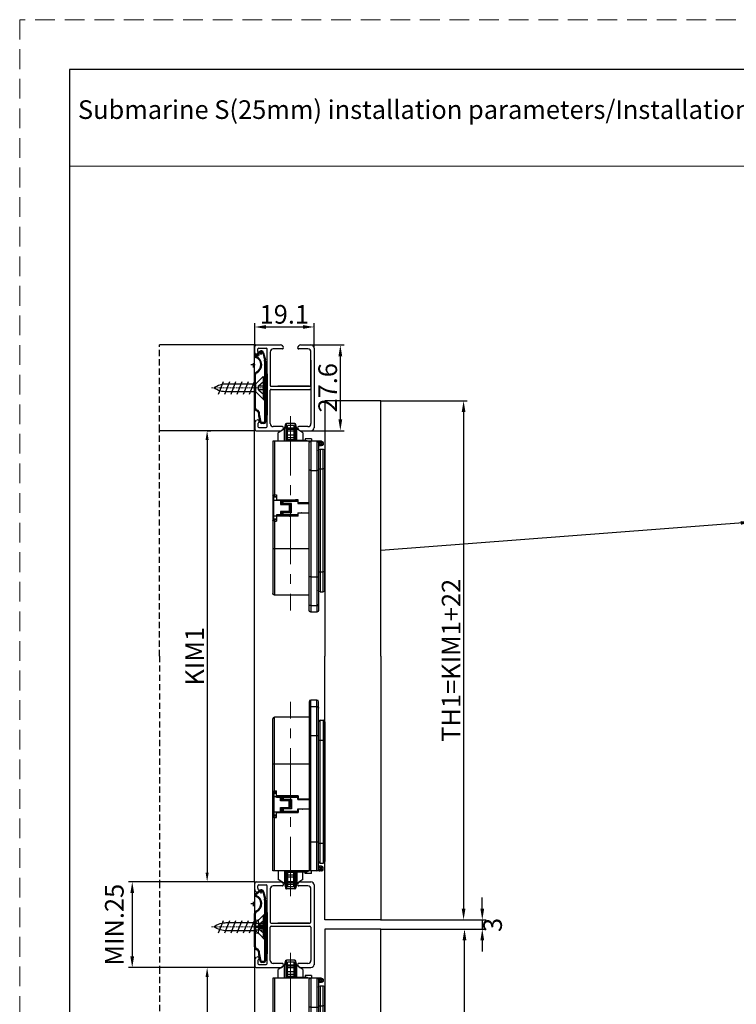
# Model space of a CAD drawing. Units: inches. Extents: x 524 to 944, y -18 to 624.
# Drawn here: x 524 to 639, y 121 to 279 of the extents above; entities that cross this region are included whole.
import ezdxf

# ---------------------------------------------------------------- set-up
doc = ezdxf.new("R2010")
doc.units = ezdxf.units.IN
doc.header["$MEASUREMENT"] = 0
for name, pattern in [('CENTER', [0.6, 0.375, -0.075, 0.075, -0.075]), ('CENTER2', [28.575, 19.05, -3.175, 3.175, -3.175]), ('HIDDEN2', [4.7625, 3.175, -1.5875]), ('STRICHPUNKT', [1, 0.5, -0.25, 0, -0.25]), ('VERDECKT', [0.375, 0.25, -0.125])]:
    doc.linetypes.add(name, pattern=pattern)
for name, color, linetype in [('BEMASSUNG___TEXT', 4, 'Continuous'), ('EKU-BESCHLAG', 7, 'Continuous'), ('HOLZ___GLAS', 3, 'Continuous')]:
    doc.layers.add(name, color=color, linetype=linetype)
for name, color, linetype, lineweight in [('文  字', 7, 'Continuous', 18), ('标注线', 3, 'Continuous', 13), ('点划线(中心线)', 2, 'CENTER2', 13), ('虚线', 7, 'HIDDEN2', 20)]:
    doc.layers.add(name, color=color, linetype=linetype, lineweight=lineweight)
doc.styles.add('Annotative', font='arial.ttf')
doc.styles.add('MARKETING', font='simplex.shx')
doc.dimstyles.new('EINBAUPL腘E 1：2', dxfattribs={"dimtxt": 3, "dimasz": 1.8, "dimexe": 0.6, "dimexo": 0, "dimgap": 0.5, "dimtad": 1, "dimdec": 1, "dimlfac": 2, "dimdsep": 46, "dimtxsty": 'Annotative', "dimcen": 1.5, "dimclrd": 256, "dimclre": 256, "dimclrt": 256, "dimadec": 0, "dimazin": 0, "dimtfac": 0.5, "dimtdec": 1, "dimtmove": 2, "dimatfit": 3, "dimfxl": 1, "dimtolj": 1, "dimarcsym": 0})
doc.dimstyles.new('EINBAUPL腘E 1：4', dxfattribs={"dimtxt": 1.7, "dimasz": 1.5, "dimexe": 0.6, "dimexo": 0, "dimgap": 0.5, "dimtad": 1, "dimdec": 1, "dimlfac": 4, "dimdsep": 46, "dimtxsty": 'MARKETING', "dimcen": 1.5, "dimclrd": 256, "dimclre": 256, "dimclrt": 256, "dimadec": 0, "dimazin": 0, "dimtfac": 0.5, "dimtdec": 1, "dimtmove": 2, "dimatfit": 3, "dimfxl": 1, "dimtolj": 1, "dimarcsym": 0})

# ---------------------------------------------------------------- blocks, each defined once
blk = doc.blocks.new('zhaungshishangxialun')
at = {"color": 7, "linetype": 'Continuous'}
for p, q in [((-542.13, 1136.24, 0), (-542.13, 1082.24, 0)), ((-541.63, 1081.74, 0), (-541.63, 1136.74, 0)), ((-539.63, 1136.74, 0), (-541.63, 1136.74, 0)), ((-539.63, 1081.74, 0), (-539.63, 1136.74, 0)), ((-539.13, 1082.24, 0), (-539.13, 1136.24, 0)), ((-541.63, 1134.66, 0), (-539.63, 1134.66, 0)), ((-553.83, 1081.74, 0), (-553.83, 1130.74, 0)), ((-553.33, 1107.49, 0), (-553.33, 1131.24, 0)), ((-542.13, 1131.24, 0), (-553.33, 1131.24, 0)), ((-542.13, 1131.24, 0), (-553.33, 1131.24, 0)), ((-538.63, 1084.24, 0), (-538.63, 1130.24, 0)), ((-538.63, 1130.24, 0), (-537.63, 1130.24, 0)), ((-537.63, 1130.24, 0), (-537.63, 1084.24, 0)), ((-537.13, 1129.74, 0), (-537.13, 1084.74, 0)), ((-541.63, 1125.35, 0), (-539.63, 1125.35, 0)), ((-538.63, 1123.8, 0), (-537.63, 1123.8, 0)), ((-553.83, 1116.24, 0), (-542.13, 1116.24, 0)), ((-553.33, 1107.49, 0), (-553.83, 1107.29, 0)), ((-553.53, 1106.99, 0), (-553.33, 1107.49, 0)), ((-552.63, 1106.99, 0), (-553.53, 1106.99, 0)), ((-553.53, 1106.57, 0), (-553.53, 1099.9, 0)), ((-553.5, 1106.6, 0), (-553.5, 1106.74, 0)), ((-553.5, 1106.74, 0), (-553.49, 1106.74, 0)), ((-553.49, 1106.74, 0), (-552.63, 1106.74, 0)), ((-553.47, 1106.73, 0), (-553.47, 1106.62, 0)), ((-553.42, 1106.66, 0), (-553.42, 1106.72, 0)), ((-553.33, 1107.49, 0), (-552.63, 1107.49, 0)), ((-552.63, 1105.44, 0), (-552.63, 1107.49, 0)), ((-553.83, 1105.49, 0), (-553.53, 1105.49, 0)), ((-553.68, 1105.49, 0), (-553.68, 1100.99, 0)), ((-553.53, 1105.74, 0), (-545.83, 1105.74, 0)), ((-545.73, 1105.89, 0), (-552.63, 1105.89, 0)), ((-551.03, 1105.44, 0), (-552.63, 1105.44, 0)), ((-552.03, 1105.89, 0), (-552.03, 1105.74, 0)), ((-551.49, 1105.89, 0), (-551.73, 1105.74, 0)), ((-551.33, 1104.34, 0), (-551.33, 1105.74, 0)), ((-551.03, 1104.64, 0), (-551.33, 1104.34, 0)), ((-548.23, 1104.34, 0), (-551.33, 1104.34, 0)), ((-551.03, 1105.44, 0), (-551.03, 1104.64, 0)), ((-548.53, 1104.64, 0), (-551.03, 1104.64, 0)), ((-550.83, 1104.64, 0), (-550.83, 1105.44, 0)), ((-545.83, 1105.44, 0), (-550.83, 1105.44, 0)), ((-550.53, 1105.74, 0), (-550.53, 1104.64, 0)), ((-547.83, 1104.74, 0), (-550.53, 1104.74, 0)), ((-550.13, 1105.89, 0), (-550.13, 1105.74, 0)), ((-549.77, 1105.8, 0), (-549.78, 1105.74, 0)), ((-549.72, 1105.89, 0), (-549.77, 1105.8, 0)), ((-548.53, 1101.84, 0), (-548.53, 1104.64, 0)), ((-548.23, 1104.34, 0), (-548.23, 1102.14, 0)), ((-547.83, 1104.74, 0), (-547.83, 1101.74, 0)), ((-546.78, 1105.74, 0), (-546.78, 1105.89, 0)), ((-546.59, 1105.89, 0), (-546.59, 1105.74, 0)), ((-546.13, 1105.89, 0), (-546.13, 1105.74, 0)), ((-545.83, 1104.74, 0), (-545.83, 1105.74, 0)), ((-545.73, 1105.02, 0), (-545.83, 1105.04, 0)), ((-545.83, 1104.74, 0), (-542.13, 1104.74, 0)), ((-545.73, 1105.89, 0), (-545.73, 1104.89, 0)), ((-542.13, 1104.89, 0), (-545.73, 1104.89, 0)), ((-544.13, 1104.74, 0), (-544.13, 1104.89, 0)), ((-543.63, 1104.74, 0), (-543.63, 1104.89, 0)), ((-543.43, 1104.74, 0), (-543.43, 1104.89, 0)), ((-553.83, 1100.99, 0), (-553.53, 1100.99, 0)), ((-553.53, 1100.74, 0), (-545.83, 1100.74, 0)), ((-553.5, 1099.74, 0), (-553.5, 1099.87, 0)), ((-553.47, 1099.85, 0), (-553.47, 1099.75, 0)), ((-552.63, 1098.99, 0), (-552.63, 1100.74, 0)), ((-552.63, 1100.59, 0), (-545.73, 1100.59, 0)), ((-552.03, 1100.74, 0), (-552.03, 1100.59, 0)), ((-551.33, 1100.74, 0), (-551.33, 1102.14, 0)), ((-551.33, 1102.14, 0), (-548.23, 1102.14, 0)), ((-551.03, 1101.84, 0), (-551.33, 1102.14, 0)), ((-551.03, 1101.84, 0), (-551.03, 1100.74, 0)), ((-548.53, 1101.84, 0), (-551.03, 1101.84, 0)), ((-551.03, 1101.04, 0), (-545.83, 1101.04, 0)), ((-550.83, 1101.04, 0), (-550.83, 1101.84, 0)), ((-550.53, 1101.84, 0), (-550.53, 1100.74, 0)), ((-547.83, 1101.74, 0), (-550.53, 1101.74, 0)), ((-550.13, 1100.74, 0), (-550.13, 1100.59, 0)), ((-549.67, 1100.59, 0), (-549.67, 1100.74, 0)), ((-549.48, 1100.74, 0), (-549.48, 1100.59, 0)), ((-548.27, 1100.59, 0), (-548.12, 1100.6, 0)), ((-548.12, 1100.6, 0), (-547.87, 1100.61, 0)), ((-547.87, 1100.61, 0), (-547.6, 1100.63, 0)), ((-547.6, 1100.63, 0), (-547.14, 1100.65, 0)), ((-546.78, 1100.59, 0), (-546.78, 1100.67, 0)), ((-546.59, 1100.68, 0), (-546.59, 1100.59, 0)), ((-546.15, 1100.61, 0), (-546.51, 1100.59, 0)), ((-545.91, 1100.63, 0), (-546.15, 1100.61, 0)), ((-546.13, 1100.71, 0), (-546.13, 1100.61, 0)), ((-546.03, 1100.71, 0), (-545.73, 1100.73, 0)), ((-545.73, 1100.64, 0), (-545.91, 1100.63, 0)), ((-545.83, 1101.74, 0), (-542.13, 1101.74, 0)), ((-545.83, 1100.74, 0), (-545.83, 1101.74, 0)), ((-545.83, 1101.42, 0), (-545.73, 1101.42, 0)), ((-545.73, 1101.33, 0), (-545.83, 1101.32, 0)), ((-542.13, 1101.59, 0), (-545.73, 1101.59, 0)), ((-545.73, 1101.59, 0), (-545.73, 1100.59, 0)), ((-544.13, 1101.59, 0), (-544.13, 1101.74, 0)), ((-543.63, 1101.59, 0), (-543.63, 1101.74, 0)), ((-543.43, 1101.59, 0), (-543.43, 1101.74, 0)), ((-553.53, 1099.49, 0), (-552.63, 1099.49, 0)), ((-553.49, 1099.74, 0), (-553.5, 1099.74, 0)), ((-552.63, 1099.74, 0), (-553.49, 1099.74, 0)), ((-553.42, 1099.76, 0), (-553.42, 1099.82, 0)), ((-553.33, 1081.74, 0), (-553.33, 1098.99, 0)), ((-553.33, 1098.99, 0), (-552.63, 1098.99, 0)), ((-541.63, 1091.11, 0), (-539.63, 1091.11, 0)), ((-538.63, 1090.67, 0), (-537.63, 1090.67, 0)), ((-538.63, 1084.24, 0), (-537.63, 1084.24, 0)), ((-538.13, 1081.74, 0), (-553.83, 1081.74, 0)), ((-552.13, 1081.74, 0), (-552.13, 1078.99, 0)), ((-550.13, 1081.74, 0), (-550.13, 1077.74, 0)), ((-549.67, 1076.13, 0), (-549.67, 1081.74, 0)), ((-549.48, 1081.74, 0), (-549.48, 1075.99, 0)), ((-549.13, 1081.62, 0), (-547.13, 1081.62, 0)), ((-549.13, 1081.44, 0), (-549.13, 1076.65, 0)), ((-547.13, 1081.28, 0), (-549.13, 1081.28, 0)), ((-547.13, 1076.65, 0), (-547.13, 1081.62, 0)), ((-547.13, 1081.44, 0), (-543.43, 1081.44, 0)), ((-546.78, 1075.99, 0), (-546.78, 1081.44, 0)), ((-546.59, 1081.44, 0), (-546.59, 1076.13, 0)), ((-546.13, 1081.44, 0), (-546.13, 1077.74, 0)), ((-544.13, 1078.99, 0), (-544.13, 1081.44, 0)), ((-543.43, 1080.91, 0), (-543.43, 1081.44, 0)), ((-541.43, 1080.91, 0), (-543.43, 1080.91, 0)), ((-541.43, 1080.91, 0), (-541.43, 1081.74, 0)), ((-538.13, 1083.24, 0), (-539.13, 1083.24, 0)), ((-537.63, 1082.74, 0), (-539.13, 1082.74, 0)), ((-537.63, 1082.24, 0), (-539.13, 1082.24, 0)), ((-538.63, 1082.74, 0), (-538.63, 1082.24, 0)), ((-538.13, 1082.24, 0), (-538.13, 1082.74, 0)), ((-537.63, 1082.24, 0), (-537.63, 1082.74, 0)), ((-550.13, 1077.74, 0), (-552.13, 1078.99, 0)), ((-550.13, 1077.74, 0), (-549.67, 1076.13, 0)), ((-549.13, 1080.53, 0), (-547.13, 1080.53, 0)), ((-547.13, 1079.78, 0), (-549.13, 1079.78, 0)), ((-549.13, 1078.34, 0), (-547.13, 1078.34, 0)), ((-547.13, 1077.93, 0), (-549.13, 1077.93, 0)), ((-546.13, 1077.74, 0), (-546.59, 1076.13, 0)), ((-544.13, 1078.99, 0), (-546.13, 1077.74, 0)), ((-546.78, 1075.99, 0), (-549.48, 1075.99, 0)), ((-549.13, 1077.45, 0), (-547.13, 1077.45, 0)), ((-547.13, 1076.65, 0), (-549.13, 1076.65, 0))]:
    blk.add_line(p, q, dxfattribs=at)
at = {"color": 7, "linetype": 'Continuous', "elevation": 0}
for points in [[(-548.84, 1105.74), (-548.7, 1105.78), (-548.45, 1105.84), (-548.25, 1105.89)], [(-544.66, 1104.74), (-544.75, 1104.77), (-544.99, 1104.84), (-545.17, 1104.89)], [(-547.14, 1100.65), (-546.8, 1100.67), (-546.03, 1100.71)], [(-544.26, 1101.59), (-544.22, 1101.62), (-544.16, 1101.69), (-544.14, 1101.74)]]:
    blk.add_lwpolyline(points, dxfattribs=at)
at = {"color": 7, "linetype": 'Continuous'}
for centre, radius, start, end in [((-541.63, 1136.24, 0), 0.5, 90, 180), ((-539.63, 1136.24, 0), 0.5, 0, 90), ((-553.33, 1130.74, 0), 0.5, 90, 180), ((-538.63, 1129.74, 0), 0.5, 90, 180), ((-537.63, 1129.74, 0), 0.5, 0, 90), ((-553.53, 1107.29, 0), 0.3, 179.9962, 270), ((-551.33, 1105.44, 0), 0.3, 0, 90), ((-550.53, 1105.44, 0), 0.3, 90, 180), ((-550.53, 1105.04, 0), 0.3, 180, 270), ((-548.53, 1104.34, 0), 0.3, 0, 90), ((-550.53, 1101.44, 0), 0.3, 90, 180), ((-550.53, 1101.04, 0), 0.3, 180, 270), ((-548.53, 1102.14, 0), 0.3, 270, 360), ((-553.53, 1099.19, 0), 0.3, 90, 180), ((-554.19, 1097.04, 0), 2.13, 66.1683, 66.871), ((-538.63, 1084.74, 0), 0.5, 180, 270), ((-537.63, 1084.74, 0), 0.5, 270, 0), ((-547.13, 1081.44, 0), 2, 171.2578, 180), ((-543.43, 1083.44, 0), 2, 270, 301.2185), ((-541.63, 1082.24, 0), 0.5, 180, 270), ((-539.63, 1082.24, 0), 0.5, 270, 0), ((-538.13, 1082.74, 0), 0.5, 0, 90), ((-538.13, 1082.24, 0), 0.5, 270, 0), ((-549.48, 1076.19, 0), 0.2, 195.9454, 270), ((-546.78, 1076.19, 0), 0.2, 270, 344.0546)]:
    blk.add_arc(centre, radius, start, end, dxfattribs=at)
for centre, start_param, end_param in [((-553.15, 1105.74, 0), 0.396331, 0.582364), ((-553.57, 1105.74, 0), -0.215631, -0.13646), ((-553.15, 1100.74, 0), -3.723957, -3.537924), ((-553.57, 1100.74, 0), -3.005133, -2.925962)]:
    blk.add_ellipse(centre, major_axis=(0, 1), ratio=0.700208, start_param=start_param, end_param=end_param, dxfattribs=at)
for points, knots in [([(-541.63, 1134.66, 0), (-541.7, 1134.66, 0), (-541.83, 1134.64, 0), (-542, 1134.53, 0), (-542.11, 1134.36, 0), (-542.13, 1134.23, 0), (-542.13, 1134.16, 0)], [0, 0, 0, 0, 0.250908, 0.501285, 0.75091, 1, 1, 1, 1]), ([(-539.63, 1134.66, 0), (-539.57, 1134.66, 0), (-539.44, 1134.64, 0), (-539.27, 1134.53, 0), (-539.16, 1134.36, 0), (-539.13, 1134.23, 0), (-539.13, 1134.16, 0)], [0, 0, 0, 0, 0.250908, 0.501285, 0.75091, 1, 1, 1, 1]), ([(-541.63, 1125.35, 0), (-541.7, 1125.35, 0), (-541.82, 1125.36, 0), (-541.97, 1125.37, 0), (-542.07, 1125.4, 0), (-542.12, 1125.42, 0), (-542.13, 1125.43, 0), (-542.13, 1125.44, 0)], [0, 0, 0, 0, 0.369223, 0.684094, 0.899875, 0.96287, 1, 1, 1, 1]), ([(-539.63, 1125.35, 0), (-539.57, 1125.35, 0), (-539.45, 1125.36, 0), (-539.3, 1125.37, 0), (-539.19, 1125.4, 0), (-539.15, 1125.42, 0), (-539.13, 1125.43, 0), (-539.13, 1125.44, 0)], [0, 0, 0, 0, 0.369223, 0.684094, 0.899875, 0.96287, 1, 1, 1, 1]), ([(-539.13, 1123.89, 0), (-539.13, 1123.88, 0), (-539.13, 1123.87, 0), (-539.11, 1123.86, 0), (-539.09, 1123.85, 0), (-539.04, 1123.84, 0), (-538.95, 1123.82, 0), (-538.82, 1123.81, 0), (-538.7, 1123.8, 0), (-538.63, 1123.8, 0)], [0, 0, 0, 0, 0.036972, 0.064762, 0.100071, 0.193566, 0.316048, 0.630782, 1, 1, 1, 1]), ([(-537.13, 1123.89, 0), (-537.13, 1123.88, 0), (-537.14, 1123.87, 0), (-537.16, 1123.86, 0), (-537.18, 1123.85, 0), (-537.22, 1123.84, 0), (-537.31, 1123.82, 0), (-537.45, 1123.81, 0), (-537.57, 1123.8, 0), (-537.63, 1123.8, 0)], [0, 0, 0, 0, 0.036972, 0.064762, 0.100071, 0.193566, 0.316048, 0.630782, 1, 1, 1, 1]), ([(-553.53, 1106.99, 0), (-553.55, 1106.99, 0), (-553.56, 1106.96, 0), (-553.57, 1106.93, 0), (-553.59, 1106.87, 0), (-553.62, 1106.75, 0), (-553.64, 1106.58, 0), (-553.66, 1106.36, 0), (-553.68, 1105.99, 0), (-553.68, 1105.7, 0), (-553.68, 1105.49, 0)], [0, 0, 0, 0, 0.023675, 0.045328, 0.074433, 0.155938, 0.269236, 0.414196, 0.588772, 1, 1, 1, 1]), ([(-553.47, 1106.73, 0), (-553.48, 1106.73, 0), (-553.48, 1106.73, 0), (-553.49, 1106.73, 0), (-553.5, 1106.74, 0), (-553.5, 1106.74, 0), (-553.5, 1106.74, 0), (-553.5, 1106.74, 0)], [0, 0, 0, 0, 0.41587, 0.725135, 0.919339, 0.97276, 1, 1, 1, 1]), ([(-553.39, 1106.69, 0), (-553.39, 1106.69, 0), (-553.39, 1106.7, 0), (-553.4, 1106.71, 0), (-553.41, 1106.71, 0), (-553.41, 1106.71, 0), (-553.42, 1106.72, 0)], [0, 0, 0, 0, 0.185757, 0.39811, 0.665665, 1, 1, 1, 1]), ([(-553.42, 1106.66, 0), (-553.41, 1106.67, 0), (-553.4, 1106.67, 0), (-553.39, 1106.69, 0), (-553.39, 1106.69, 0)], [0, 0, 0, 0, 0.603353, 1, 1, 1, 1]), ([(-553.68, 1100.99, 0), (-553.68, 1100.78, 0), (-553.68, 1100.48, 0), (-553.66, 1100.11, 0), (-553.64, 1099.89, 0), (-553.62, 1099.72, 0), (-553.59, 1099.61, 0), (-553.57, 1099.55, 0), (-553.56, 1099.51, 0), (-553.55, 1099.49, 0), (-553.53, 1099.49, 0)], [0, 0, 0, 0, 0.41122, 0.585801, 0.730762, 0.84406, 0.925566, 0.954672, 0.976325, 1, 1, 1, 1]), ([(-553.83, 1099.19, 0), (-553.83, 1099.19, 0), (-553.83, 1099.19, 0), (-553.82, 1099.19, 0), (-553.81, 1099.18, 0), (-553.79, 1099.17, 0), (-553.77, 1099.16, 0), (-553.74, 1099.15, 0), (-553.68, 1099.13, 0), (-553.61, 1099.1, 0), (-553.53, 1099.07, 0), (-553.45, 1099.04, 0), (-553.39, 1099.01, 0), (-553.36, 1099, 0)], [0, 0, 0, 0, 0.004974, 0.020312, 0.045631, 0.080472, 0.124283, 0.176496, 0.303498, 0.45544, 0.626069, 0.809483, 1, 1, 1, 1]), ([(-553.33, 1098.99, 0), (-553.35, 1099.02, 0), (-553.37, 1099.08, 0), (-553.41, 1099.17, 0), (-553.44, 1099.26, 0), (-553.47, 1099.33, 0), (-553.49, 1099.39, 0), (-553.51, 1099.42, 0), (-553.52, 1099.45, 0), (-553.52, 1099.46, 0), (-553.53, 1099.48, 0), (-553.53, 1099.48, 0), (-553.53, 1099.49, 0), (-553.53, 1099.49, 0)], [0, 0, 0, 0, 0.18831, 0.370921, 0.541449, 0.693836, 0.821622, 0.874327, 0.918578, 0.95376, 0.979297, 0.994783, 1, 1, 1, 1]), ([(-553.5, 1099.74, 0), (-553.5, 1099.74, 0), (-553.5, 1099.74, 0), (-553.5, 1099.74, 0), (-553.49, 1099.74, 0), (-553.48, 1099.75, 0), (-553.48, 1099.75, 0), (-553.47, 1099.75, 0)], [0, 0, 0, 0, 0.027145, 0.080359, 0.274294, 0.583828, 1, 1, 1, 1]), ([(-553.39, 1099.78, 0), (-553.39, 1099.79, 0), (-553.4, 1099.8, 0), (-553.41, 1099.81, 0), (-553.42, 1099.82, 0)], [0, 0, 0, 0, 0.396674, 1, 1, 1, 1]), ([(-553.42, 1099.76, 0), (-553.41, 1099.76, 0), (-553.41, 1099.77, 0), (-553.4, 1099.77, 0), (-553.39, 1099.78, 0), (-553.39, 1099.78, 0), (-553.39, 1099.78, 0)], [0, 0, 0, 0, 0.334256, 0.601768, 0.814221, 1, 1, 1, 1]), ([(-541.63, 1091.11, 0), (-541.7, 1091.11, 0), (-541.82, 1091.1, 0), (-541.97, 1091.09, 0), (-542.07, 1091.07, 0), (-542.12, 1091.04, 0), (-542.13, 1091.03, 0), (-542.13, 1091.02, 0)], [0, 0, 0, 0, 0.369223, 0.684094, 0.899875, 0.96287, 1, 1, 1, 1]), ([(-539.63, 1091.11, 0), (-539.57, 1091.11, 0), (-539.45, 1091.1, 0), (-539.3, 1091.09, 0), (-539.19, 1091.07, 0), (-539.15, 1091.04, 0), (-539.13, 1091.03, 0), (-539.13, 1091.02, 0)], [0, 0, 0, 0, 0.369223, 0.684094, 0.899875, 0.96287, 1, 1, 1, 1]), ([(-539.13, 1090.59, 0), (-539.13, 1090.6, 0), (-539.13, 1090.61, 0), (-539.11, 1090.62, 0), (-539.09, 1090.63, 0), (-539.04, 1090.64, 0), (-538.95, 1090.66, 0), (-538.82, 1090.67, 0), (-538.7, 1090.67, 0), (-538.63, 1090.67, 0)], [0, 0, 0, 0, 0.036972, 0.064762, 0.100071, 0.193566, 0.316048, 0.630782, 1, 1, 1, 1]), ([(-537.13, 1090.59, 0), (-537.13, 1090.6, 0), (-537.14, 1090.61, 0), (-537.16, 1090.62, 0), (-537.18, 1090.63, 0), (-537.22, 1090.64, 0), (-537.31, 1090.66, 0), (-537.45, 1090.67, 0), (-537.57, 1090.67, 0), (-537.63, 1090.67, 0)], [0, 0, 0, 0, 0.036972, 0.064762, 0.100071, 0.193566, 0.316048, 0.630782, 1, 1, 1, 1]), ([(-538.63, 1082.74, 0), (-538.63, 1082.8, 0), (-538.64, 1082.92, 0), (-538.69, 1083.06, 0), (-538.74, 1083.15, 0), (-538.79, 1083.21, 0), (-538.85, 1083.24, 0), (-538.88, 1083.24, 0)], [0, 0, 0, 0, 0.319224, 0.603151, 0.723959, 0.829065, 1, 1, 1, 1]), ([(-538.88, 1081.74, 0), (-538.85, 1081.74, 0), (-538.79, 1081.76, 0), (-538.74, 1081.82, 0), (-538.69, 1081.91, 0), (-538.64, 1082.05, 0), (-538.63, 1082.17, 0), (-538.63, 1082.24, 0)], [0, 0, 0, 0, 0.170935, 0.276041, 0.396849, 0.680776, 1, 1, 1, 1]), ([(-538.29, 1083.2, 0), (-538.29, 1083.21, 0), (-538.32, 1083.23, 0), (-538.36, 1083.24, 0), (-538.38, 1083.24, 0)], [0, 0, 0, 0, 0.273217, 1, 1, 1, 1]), ([(-538.38, 1081.74, 0), (-538.38, 1081.74, 0), (-538.34, 1081.74, 0), (-538.31, 1081.76, 0), (-538.29, 1081.78, 0)], [0, 0, 0, 0, 0.235375, 1, 1, 1, 1]), ([(-538.13, 1082.74, 0), (-538.13, 1082.83, 0), (-538.15, 1082.97, 0), (-538.22, 1083.12, 0), (-538.26, 1083.18, 0), (-538.29, 1083.2, 0)], [0, 0, 0, 0, 0.563626, 0.802901, 1, 1, 1, 1]), ([(-538.29, 1081.78, 0), (-538.26, 1081.8, 0), (-538.22, 1081.86, 0), (-538.15, 1082.01, 0), (-538.13, 1082.14, 0), (-538.13, 1082.24, 0)], [0, 0, 0, 0, 0.197099, 0.436374, 1, 1, 1, 1])]:
    blk.add_open_spline(points, degree=3, knots=knots, dxfattribs=at)
at = {"layer": '点划线(中心线)', "lineweight": 9}
blk.add_line((-548.13, 1073.68, 0), (-548.13, 1136.22, 0), dxfattribs=at)
blk = doc.blocks.new('XJA139')
at = {"color": 1, "linetype": 'Continuous', "lineweight": 30}
for p, q in [((-417.07, 1528.38), (-417.07, 1530.38)), ((-416.93, 1528.03), (-416.43, 1527.53)), ((-416.57, 1530.88), (-408.81, 1530.88)), ((-416.07, 1528.79), (-416.07, 1529.58)), ((-415.93, 1528.44), (-415.72, 1528.23)), ((-415.77, 1529.88), (-413.37, 1529.88)), ((-413.07, 1504.58), (-413.07, 1529.58)), ((-412.07, 1528.58), (-412.07, 1517.88)), ((-408.13, 1529.58), (-411.07, 1529.58)), ((-399.97, 1529.58), (-402.91, 1529.58)), ((-402.24, 1530.88), (-398.97, 1530.88)), ((-398.97, 1517.88), (-398.97, 1528.58)), ((-397.97, 1529.88), (-397.97, 1504.19)), ((-412.07, 1505.58), (-412.07, 1516.28)), ((-411.77, 1517.58), (-399.27, 1517.58)), ((-411.77, 1516.58), (-399.27, 1516.58)), ((-399.47, 1517.58), (-409.57, 1517.58)), ((-398.97, 1516.28), (-398.97, 1505.58)), ((-417.07, 1505.78), (-417.07, 1503.78)), ((-416.93, 1506.14), (-416.43, 1506.64)), ((-415.93, 1505.72), (-415.72, 1505.93)), ((-416.57, 1503.28), (-408.81, 1503.28)), ((-416.07, 1505.37), (-416.07, 1504.58)), ((-415.77, 1504.28), (-413.37, 1504.28)), ((-408.13, 1504.58), (-411.07, 1504.58)), ((-399.97, 1504.58), (-402.91, 1504.58)), ((-402.24, 1503.28), (-398.97, 1503.28))]:
    blk.add_line(p, q, dxfattribs=at)
for centre, radius, start, end in [((-416.57, 1530.38), 0.5, 90, 180), ((-416.57, 1528.38), 0.5, 180, 225), ((-416.07, 1527.88), 0.5, 225, 45), ((-415.77, 1529.58), 0.3, 90, 180), ((-415.57, 1528.79), 0.5, 180, 225), ((-413.37, 1529.58), 0.3, 0, 90), ((-411.07, 1528.58), 1, 90, 180), ((-408.81, 1529.88), 1, 49.9868, 90), ((-410.19, 1528.24), 3.14, 44.0398, 49.9868), ((-408.13, 1529.88), 0.3, 270, 320.2082), ((-408.32, 1530.04), 0.55, 320.2082, 44.0398), ((-402.72, 1530.04), 0.55, 135.9602, 219.7918), ((-402.91, 1529.88), 0.3, 219.7918, 270), ((-400.86, 1528.24), 3.14, 130.0132, 135.9602), ((-402.24, 1529.88), 1, 90, 130.0132), ((-399.97, 1528.58), 1, 0, 90), ((-398.97, 1529.88), 1, 0, 90), ((-411.77, 1517.88), 0.3, 180, 270), ((-411.77, 1516.28), 0.3, 90, 180), ((-399.27, 1517.88), 0.3, 270, 0), ((-399.27, 1516.28), 0.3, 0, 90), ((-416.57, 1505.78), 0.5, 135, 180), ((-416.07, 1506.28), 0.5, 315, 135), ((-415.57, 1505.37), 0.5, 135, 180), ((-411.07, 1505.58), 1, 180, 270), ((-399.97, 1505.58), 1, 270, 0), ((-416.57, 1503.78), 0.5, 180, 270), ((-415.77, 1504.58), 0.3, 180, 270), ((-413.37, 1504.58), 0.3, 270, 0), ((-408.81, 1504.28), 1, 270, 310.0132), ((-410.19, 1505.92), 3.14, 310.0132, 315.9602), ((-408.13, 1504.28), 0.3, 39.7918, 90), ((-408.32, 1504.12), 0.55, 315.9602, 39.7918), ((-402.72, 1504.12), 0.55, 140.2082, 224.0398), ((-402.91, 1504.28), 0.3, 90, 140.2082), ((-400.86, 1505.92), 3.14, 224.0398, 229.9868), ((-402.24, 1504.28), 1, 229.9868, 270), ((-398.97, 1504.28), 1, 270, 0)]:
    blk.add_arc(centre, radius, start, end, dxfattribs=at)
blk = doc.blocks.new('4X16ZIGONG')
at = {"layer": 'EKU-BESCHLAG'}
for p, q in [((2, 14.48), (-2, 12.9)), ((2, 12.48), (-2, 10.9)), ((2, 10.48), (-2, 8.9)), ((-1.3, 12.16), (-1.3, 2.46)), ((1.3, 2.46), (1.3, 12.2)), ((2, 8.48), (-2, 6.9)), ((2, 6.48), (-2, 4.9)), ((2, 4.48), (-2, 2.9)), ((-3.5, 0.26), (-1.3, 2.46)), ((-3.5, 0), (-3.5, 0.26)), ((-0.61, 0), (-3.5, 0)), ((-0.61, 1.69), (-2, 0)), ((1.3, 2.46), (-1.3, 2.46)), ((0.61, 1.69), (-0.61, 1.69)), ((-0.61, 1.69), (-0.61, 0)), ((0.61, 0), (-0.61, 0)), ((0.61, 1.69), (2, 0)), ((0.61, 0), (0.61, 1.69)), ((3.5, 0), (0.61, 0)), ((3.5, 0.26), (1.3, 2.46)), ((3.5, 0.26), (3.5, 0))]:
    blk.add_line(p, q, dxfattribs=at)
for centre, start, end in [((5.53, 11.99), 144.0258, 181.4623), ((-5.53, 11.99), 358.5377, 35.9742)]:
    blk.add_arc(centre, 6.83, start, end, dxfattribs=at)
at = {"layer": '点划线(中心线)', "linetype": 'STRICHPUNKT'}
blk.add_line((0, -0.49), (0, 16.73), dxfattribs=at)
blk = doc.blocks.new('*D32')
at = {"layer": 'BEMASSUNG___TEXT', "lineweight": -2, "transparency": 16777216}
for p, q in [((554.34, 213.14), (554.94, 213.14)), ((554.34, 211.64), (554.34, 142.02)), ((554.34, 140.52), (553.74, 140.52))]:
    blk.add_line(p, q, dxfattribs=at)
at = {"layer": 'BEMASSUNG___TEXT', "transparency": 16777216}
for points in [[(554.09, 211.64), (554.59, 211.64), (554.34, 213.14)], [(554.09, 142.02), (554.59, 142.02), (554.34, 140.52)]]:
    blk.add_solid(points, dxfattribs=at)
at = {"layer": 'DEFPOINTS', "color": 0, "transparency": 16777216}
for p in [(554.34, 213.14, 0), (554.34, 140.52), (554.34, 140.52)]:
    blk.add_point(p, dxfattribs=at)
at = {"layer": 'BEMASSUNG___TEXT', "transparency": 16777216, "insert": (552.33, 176.83), "char_height": 1.7, "attachment_point": 5, "rotation": 90, "style": 'Annotative'}
blk.add_mtext('\\A1;{\\H1.7647x;KIM1}', dxfattribs=at)
blk = doc.blocks.new('*D33')
at = {"layer": 'BEMASSUNG___TEXT', "lineweight": -2, "transparency": 16777216}
for p, q in [((554.34, 126.72), (553.74, 126.72)), ((554.34, 125.22), (554.34, 55.67)), ((554.34, 54.17), (553.74, 54.17))]:
    blk.add_line(p, q, dxfattribs=at)
at = {"layer": 'BEMASSUNG___TEXT', "transparency": 16777216}
for points in [[(554.09, 125.22), (554.59, 125.22), (554.34, 126.72)], [(554.09, 55.67), (554.59, 55.67), (554.34, 54.17)]]:
    blk.add_solid(points, dxfattribs=at)
at = {"layer": 'DEFPOINTS', "color": 0, "transparency": 16777216}
for p in [(554.34, 126.72), (554.34, 54.17, 0), (554.34, 54.17)]:
    blk.add_point(p, dxfattribs=at)
at = {"layer": 'BEMASSUNG___TEXT', "transparency": 16777216, "insert": (552.33, 90.45), "char_height": 1.7, "attachment_point": 5, "rotation": 90, "style": 'Annotative'}
blk.add_mtext('\\A1;{\\H1.7647x;KIM2}', dxfattribs=at)
blk = doc.blocks.new('*D57')
at = {"layer": 'BEMASSUNG___TEXT', "lineweight": -2, "transparency": 16777216}
for p, q in [((561.99, 226.68), (561.99, 230.43)), ((563.79, 229.83), (569.74, 229.83)), ((571.54, 226.43), (571.54, 230.43))]:
    blk.add_line(p, q, dxfattribs=at)
at = {"layer": 'BEMASSUNG___TEXT', "transparency": 16777216}
for points in [[(563.79, 230.13), (563.79, 229.53), (561.99, 229.83)], [(569.74, 230.13), (569.74, 229.53), (571.54, 229.83)]]:
    blk.add_solid(points, dxfattribs=at)
at = {"layer": 'DEFPOINTS', "color": 0, "transparency": 16777216}
for p in [(571.54, 229.83), (561.99, 226.68), (571.54, 226.43)]:
    blk.add_point(p, dxfattribs=at)
at = {"layer": 'BEMASSUNG___TEXT', "transparency": 16777216, "insert": (566.76, 231.86), "char_height": 3, "attachment_point": 5, "style": 'Annotative'}
blk.add_mtext('\\A1;19.1', dxfattribs=at)
blk = doc.blocks.new('*D58')
at = {"layer": 'BEMASSUNG___TEXT', "lineweight": -2, "transparency": 16777216}
for p, q in [((571.04, 226.93), (576.37, 226.93)), ((575.77, 225.13), (575.77, 214.94)), ((571.04, 213.14), (576.37, 213.14))]:
    blk.add_line(p, q, dxfattribs=at)
at = {"layer": 'BEMASSUNG___TEXT', "transparency": 16777216}
for points in [[(575.47, 225.13), (576.07, 225.13), (575.77, 226.93)], [(575.47, 214.94), (576.07, 214.94), (575.77, 213.14)]]:
    blk.add_solid(points, dxfattribs=at)
at = {"layer": 'DEFPOINTS', "color": 0, "transparency": 16777216}
for p in [(571.04, 226.93), (571.04, 213.14), (575.77, 213.14)]:
    blk.add_point(p, dxfattribs=at)
at = {"layer": 'BEMASSUNG___TEXT', "transparency": 16777216, "insert": (573.74, 220.04), "char_height": 3, "attachment_point": 5, "rotation": 90, "style": 'Annotative'}
blk.add_mtext('\\A1;27.6', dxfattribs=at)
blk = doc.blocks.new('*D59')
at = {"layer": 'BEMASSUNG___TEXT', "lineweight": -2, "transparency": 16777216}
for p, q in [((598.61, 136.2), (598.61, 138)), ((582.26, 134.4), (599.21, 134.4)), ((598.61, 134.4), (598.61, 132.91)), ((582.26, 132.91), (599.21, 132.91)), ((598.61, 131.11), (598.61, 129.31))]:
    blk.add_line(p, q, dxfattribs=at)
at = {"layer": 'BEMASSUNG___TEXT', "transparency": 16777216}
for points in [[(598.31, 136.2), (598.91, 136.2), (598.61, 134.4)], [(598.31, 131.11), (598.91, 131.11), (598.61, 132.91)]]:
    blk.add_solid(points, dxfattribs=at)
at = {"layer": 'DEFPOINTS', "color": 0, "transparency": 16777216}
for p in [(582.26, 134.4), (582.26, 132.91), (598.61, 132.91)]:
    blk.add_point(p, dxfattribs=at)
at = {"layer": 'BEMASSUNG___TEXT', "transparency": 16777216, "insert": (600.27, 133.58), "char_height": 3, "attachment_point": 5, "rotation": 90, "style": 'Annotative'}
blk.add_mtext('\\A1;3', dxfattribs=at)
blk = doc.blocks.new('*D60')
at = {"layer": 'BEMASSUNG___TEXT', "lineweight": -2, "transparency": 16777216}
for p, q in [((582.26, 217.95), (596.2, 217.95)), ((595.6, 216.15), (595.6, 136.2)), ((582.26, 134.4), (596.2, 134.4))]:
    blk.add_line(p, q, dxfattribs=at)
at = {"layer": 'BEMASSUNG___TEXT', "transparency": 16777216}
for points in [[(595.3, 216.15), (595.9, 216.15), (595.6, 217.95)], [(595.3, 136.2), (595.9, 136.2), (595.6, 134.4)]]:
    blk.add_solid(points, dxfattribs=at)
at = {"layer": 'DEFPOINTS', "color": 0, "transparency": 16777216}
for p in [(582.26, 217.95), (582.26, 134.4), (595.6, 134.4)]:
    blk.add_point(p, dxfattribs=at)
at = {"layer": 'BEMASSUNG___TEXT', "transparency": 16777216, "insert": (593.6, 176.18), "char_height": 3, "attachment_point": 5, "rotation": 90, "style": 'Annotative'}
blk.add_mtext('\\A1;TH1=KIM1+22', dxfattribs=at)
blk = doc.blocks.new('*D61')
at = {"layer": 'BEMASSUNG___TEXT', "lineweight": -2, "transparency": 16777216}
for p, q in [((582.26, 132.91), (596.35, 132.91)), ((595.75, 42.18), (595.75, 131.11)), ((582.26, 40.38), (596.35, 40.38))]:
    blk.add_line(p, q, dxfattribs=at)
at = {"layer": 'BEMASSUNG___TEXT', "transparency": 16777216}
for points in [[(595.45, 131.11), (596.05, 131.11), (595.75, 132.91)], [(595.45, 42.18), (596.05, 42.18), (595.75, 40.38)]]:
    blk.add_solid(points, dxfattribs=at)
at = {"layer": 'DEFPOINTS', "color": 0, "transparency": 16777216}
for p in [(582.26, 132.91), (595.75, 132.91), (582.26, 40.38)]:
    blk.add_point(p, dxfattribs=at)
at = {"layer": 'BEMASSUNG___TEXT', "transparency": 16777216, "insert": (593.71, 86.64), "char_height": 3, "attachment_point": 5, "rotation": 90, "style": 'Annotative'}
blk.add_mtext('\\A1;TH2=KIM2+36', dxfattribs=at)
blk = doc.blocks.new('*D62')
at = {"layer": 'BEMASSUNG___TEXT', "lineweight": -2, "transparency": 16777216}
for p, q in [((546.69, 140.52), (541.69, 140.52)), ((542.29, 138.72), (542.29, 128.52)), ((546.69, 126.72), (541.69, 126.72))]:
    blk.add_line(p, q, dxfattribs=at)
at = {"layer": 'BEMASSUNG___TEXT', "transparency": 16777216}
for points in [[(541.99, 138.72), (542.59, 138.72), (542.29, 140.52)], [(541.99, 128.52), (542.59, 128.52), (542.29, 126.72)]]:
    blk.add_solid(points, dxfattribs=at)
at = {"layer": 'DEFPOINTS', "color": 0, "transparency": 16777216}
for p in [(546.69, 140.52, 0), (542.29, 126.72), (546.69, 126.72, 0)]:
    blk.add_point(p, dxfattribs=at)
at = {"layer": 'BEMASSUNG___TEXT', "transparency": 16777216, "insert": (539.41, 133.62), "char_height": 3, "attachment_point": 5, "rotation": 90, "style": 'Annotative'}
blk.add_mtext('\\A1;MIN.25', dxfattribs=at)

msp = doc.modelspace()

# ---------------------------------------------------------------- linework, layer by layer
at = {"color": 0}
msp.add_line((936.184, 271.289), (532.184, 271.289), dxfattribs=at)
msp.add_line((532.184, 271.289), (532.184, -9.711))
at = {"color": 1, "linetype": 'Continuous', "lineweight": 30}
for p, q in [((561.988, 225.685), (561.988, 226.685)), ((562.488, 225.892), (562.488, 226.285)), ((571.538, 226.435), (571.538, 218.435)), ((563.988, 218.585), (563.988, 224.979)), ((571.038, 224.479), (571.038, 219.129)), ((562.238, 213.136), (566.12, 213.136)), ((569.406, 213.136), (571.038, 213.136))]:
    msp.add_line(p, q, dxfattribs=at)
at = {"color": 7, "linetype": 'Continuous', "lineweight": 30}
for p, q in [((562.099, 225.32), (562.781, 225.892)), ((562.099, 225.32), (562.195, 225.205)), ((562.171, 224.908), (562.223, 225.049)), ((562.195, 225.205), (562.877, 225.777)), ((562.781, 225.892), (562.877, 225.777)), ((563.426, 225.682), (563.28, 225.646)), ((563.28, 225.646), (563.562, 224.514)), ((563.426, 225.682), (563.708, 224.55)), ((563.708, 224.55), (563.562, 224.514)), ((563.738, 224.308), (563.588, 224.308)), ((563.588, 224.308), (563.588, 214.535)), ((563.738, 224.308), (563.738, 214.535)), ((561.988, 222.154), (562.138, 222.154)), ((561.988, 216.785), (561.988, 222.154)), ((562.138, 216.785), (562.138, 222.154)), ((562.273, 222.606), (562.338, 222.47)), ((563.988, 222.285), (563.988, 216.271)), ((563.988, 219.048), (563.988, 215.651)), ((563.988, 218.435), (563.738, 218.435)), ((561.988, 216.785), (562.138, 216.785)), ((562.313, 216.317), (562.365, 216.457)), ((562.638, 215.642), (562.638, 215.849)), ((562.638, 215.849), (562.788, 215.849)), ((562.651, 215.529), (562.638, 215.642)), ((562.638, 215.642), (562.788, 215.642)), ((562.651, 215.529), (562.797, 215.563)), ((562.788, 215.642), (562.788, 215.849)), ((563.039, 214.513), (562.797, 215.563)), ((562.893, 214.479), (562.651, 215.529)), ((562.893, 214.479), (563.039, 214.513)), ((563.137, 214.285), (563.137, 214.435)), ((563.488, 214.435), (563.137, 214.435)), ((563.488, 214.285), (563.137, 214.285)), ((563.488, 214.285), (563.488, 214.435)), ((563.738, 214.535), (563.588, 214.535)), ((562.099, 138.585, 0), (562.781, 139.157, 0)), ((562.099, 138.585, 0), (562.195, 138.471, 0)), ((562.171, 138.173, 0), (562.223, 138.314, 0)), ((562.195, 138.471, 0), (562.877, 139.042, 0)), ((562.781, 139.157, 0), (562.877, 139.042, 0)), ((563.426, 138.948, 0), (563.28, 138.911, 0)), ((563.28, 138.911, 0), (563.562, 137.78, 0)), ((563.426, 138.948, 0), (563.708, 137.816, 0)), ((563.708, 137.816, 0), (563.562, 137.78, 0)), ((563.738, 137.574, 0), (563.588, 137.574, 0)), ((563.588, 137.574, 0), (563.588, 127.801, 0)), ((563.738, 137.574, 0), (563.738, 127.801, 0)), ((561.988, 135.42, 0), (562.138, 135.42, 0)), ((561.988, 130.051, 0), (561.988, 135.42, 0)), ((562.138, 130.051, 0), (562.138, 135.42, 0)), ((562.273, 135.871, 0), (562.338, 135.736, 0)), ((563.988, 135.551, 0), (563.988, 129.537, 0)), ((561.988, 133.86, 0), (563.738, 133.86, 0)), ((562.138, 133.413, 0), (563.588, 133.413, 0)), ((562.138, 133.346, 0), (563.588, 133.346, 0)), ((562.138, 133.256, 0), (563.588, 133.256, 0)), ((563.588, 133.189, 0), (562.138, 133.189, 0)), ((563.738, 132.742, 0), (561.988, 132.742, 0)), ((563.988, 131.701, 0), (563.738, 131.701, 0)), ((563.988, 132.313, 0), (563.988, 128.917, 0)), ((561.988, 130.051, 0), (562.138, 130.051, 0)), ((562.313, 129.582, 0), (562.365, 129.723, 0)), ((562.638, 128.907, 0), (562.638, 129.114, 0)), ((562.638, 129.114, 0), (562.788, 129.114, 0)), ((562.651, 128.795, 0), (562.638, 128.907, 0)), ((562.638, 128.907, 0), (562.788, 128.907, 0)), ((562.651, 128.795, 0), (562.797, 128.829, 0)), ((562.893, 127.745, 0), (562.651, 128.795, 0)), ((562.788, 128.907, 0), (562.788, 129.114, 0)), ((563.039, 127.778, 0), (562.797, 128.829, 0)), ((562.893, 127.745, 0), (563.039, 127.778, 0)), ((563.137, 127.551, 0), (563.137, 127.701, 0)), ((563.488, 127.701, 0), (563.137, 127.701, 0)), ((563.488, 127.551, 0), (563.137, 127.551, 0)), ((563.488, 127.551, 0), (563.488, 127.701, 0)), ((563.738, 127.801, 0), (563.588, 127.801, 0))]:
    msp.add_line(p, q, dxfattribs=at)
at = {"color": 1, "linetype": 'CENTER', "ltscale": 2}
for p, q in [((563.199, 225.585), (562.863, 225.585)), ((563.038, 225.359), (563.038, 225.773)), ((562.091, 223.735), (561.396, 223.735)), ((561.738, 224.023), (561.738, 223.332)), ((563.199, 138.851, 0), (562.863, 138.851, 0)), ((563.038, 138.624, 0), (563.038, 139.039, 0)), ((562.091, 137.001, 0), (561.396, 137.001, 0)), ((561.738, 137.289, 0), (561.738, 136.597, 0))]:
    msp.add_line(p, q, dxfattribs=at)
msp.add_lwpolyline([(532.184, 255.758), (936.184, 255.728), (936.184, 271.259), (532.184, 271.289)], close=True)
at = {"color": 7, "linetype": 'Continuous', "lineweight": 30}
msp.add_lwpolyline([(563.738, 215.927), (563.802, 215.937), (563.861, 215.968), (563.913, 216.02), (563.954, 216.092), (563.981, 216.19), (563.988, 216.271)], dxfattribs=at)
at = {"color": 7, "linetype": 'Continuous', "lineweight": 30, "elevation": 0}
msp.add_lwpolyline([(563.738, 129.192), (563.802, 129.203), (563.861, 129.234), (563.913, 129.285), (563.954, 129.357), (563.981, 129.455), (563.988, 129.537)], dxfattribs=at)
at = {"color": 1, "linetype": 'Continuous', "lineweight": 30}
for centre, radius, start, end in [((565.43, 225.614), 1.572, 44.03977, 49.98677), ((570.095, 225.614), 1.572, 130.01323, 135.96023), ((562.638, 226.285), 0.15, 90, 180), ((562.238, 213.386), 0.25, 180, 270), ((566.12, 213.636), 0.5, 270, 310.01323), ((569.406, 213.636), 0.5, 229.98677, 270), ((571.038, 213.636), 0.5, 270, 0)]:
    msp.add_arc(centre, radius, start, end, dxfattribs=at)
at = {"color": 7, "linetype": 'Continuous', "lineweight": 30}
for centre, radius, start, end in [((562.254, 225.135), 0.242, 130, 249.73314), ((562.254, 225.135), 0.0917, 130, 249.73314), ((561.738, 223.735), 1.4, 295.37693, 69.73314), ((563.038, 225.585), 0.4, 14, 130), ((563.038, 225.585), 0.25, 14, 130), ((561.738, 223.735), 1.25, 295.37693, 69.73314), ((562.738, 224.308), 0.85, 0, 14), ((562.738, 224.308), 1, 0, 14), ((562.488, 222.154), 0.5, 115.37693, 180), ((562.488, 222.154), 0.35, 115.37693, 180), ((563.738, 222.285), 0.25, 0, 90), ((563.738, 218.035), 0.25, 0, 90), ((562.488, 216.785), 0.5, 180, 249.51268), ((562.488, 216.785), 0.35, 180, 249.51268), ((562.138, 215.849), 0.5, 0, 69.51268), ((562.138, 215.849), 0.65, 0, 69.51268), ((563.138, 215.642), 0.5, 180, 193), ((563.138, 215.642), 0.35, 180, 193), ((563.74, 216.548), 0.247, 0.00181, 0.33914), ((563.137, 214.535), 0.25, 193, 270), ((563.137, 214.535), 0.1, 193, 270), ((563.488, 214.535), 0.25, 270, 0), ((563.488, 214.535), 0.1, 270, 0), ((562.254, 138.4, 0), 0.242, 130, 249.73314), ((562.254, 138.4, 0), 0.0917, 130, 249.73314), ((561.738, 137.001, 0), 1.25, 295.37693, 69.73314), ((561.738, 137.001, 0), 1.4, 295.37693, 69.73314), ((563.038, 138.851, 0), 0.4, 14, 130), ((563.038, 138.851, 0), 0.25, 14, 130), ((562.738, 137.574, 0), 0.85, 0, 14), ((562.738, 137.574, 0), 1, 0, 14), ((562.488, 135.42, 0), 0.5, 115.37693, 180), ((562.488, 135.42, 0), 0.35, 115.37693, 180), ((563.738, 135.551, 0), 0.25, 0, 90), ((563.738, 131.301, 0), 0.25, 0, 90), ((562.488, 130.051, 0), 0.5, 180, 249.51268), ((562.488, 130.051, 0), 0.35, 180, 249.51268), ((562.138, 129.114, 0), 0.5, 0, 69.51268), ((562.138, 129.114, 0), 0.65, 0, 69.51268), ((563.138, 128.907, 0), 0.5, 180, 193), ((563.138, 128.907, 0), 0.35, 180, 193), ((563.74, 129.813, 0), 0.247, 0.00181, 0.33914), ((563.137, 127.801, 0), 0.25, 193, 270), ((563.137, 127.801, 0), 0.1, 193, 270), ((563.488, 127.801, 0), 0.25, 270, 0), ((563.488, 127.801, 0), 0.1, 270, 0)]:
    msp.add_arc(centre, radius, start, end, dxfattribs=at)
for points, start_tangent, end_tangent in [([(563.738, 222.385), (563.837, 222.377), (563.88, 222.367), (563.918, 222.355), (563.948, 222.339), (563.97, 222.322), (563.983, 222.304), (563.988, 222.285)], (1, -0.0002208), (0.0028372, -0.999996)), ([(563.738, 218.058), (563.842, 218.056), (563.886, 218.054), (563.923, 218.051), (563.951, 218.047), (563.972, 218.043), (563.984, 218.039), (563.988, 218.035)], (1, 0.0000578), (0.0021582, -0.9999977)), ([(563.988, 216.271), (563.971, 216.175), (563.922, 216.088), (563.841, 216.024), (563.791, 216.006), (563.738, 216)], (-0.0002012, -1), (-1, 0.0000016)), ([(563.738, 135.651, 0), (563.837, 135.643, 0), (563.88, 135.633, 0), (563.918, 135.62, 0), (563.948, 135.605, 0), (563.97, 135.588, 0), (563.983, 135.57, 0), (563.988, 135.551, 0)], (1, -0.0002208), (0.0028372, -0.999996)), ([(561.988, 133.547, 0), (561.999, 133.495, 0), (562.032, 133.452, 0), (562.08, 133.423, 0), (562.138, 133.413, 0)], (0, -1), (1, 0)), ([(562.138, 133.346, 0), (562.08, 133.356, 0), (562.032, 133.385, 0), (561.999, 133.428, 0), (561.988, 133.48, 0)], (-1, 0), (0, 1)), ([(562.138, 133.256, 0), (562.08, 133.246, 0), (562.032, 133.217, 0), (561.999, 133.173, 0), (561.988, 133.122, 0)], (-1, 0), (0, -1)), ([(561.988, 133.055, 0), (561.999, 133.106, 0), (562.032, 133.15, 0), (562.08, 133.179, 0), (562.138, 133.189, 0)], (0, 1), (1, 0)), ([(563.738, 133.547, 0), (563.726, 133.495, 0), (563.694, 133.452, 0), (563.645, 133.423, 0), (563.588, 133.413, 0)], (0, -1), (-1, 0)), ([(563.588, 133.346, 0), (563.645, 133.356, 0), (563.694, 133.385, 0), (563.726, 133.428, 0), (563.738, 133.48, 0)], (1, 0), (0, 1)), ([(563.588, 133.256, 0), (563.645, 133.246, 0), (563.694, 133.217, 0), (563.726, 133.173, 0), (563.738, 133.122, 0)], (1, 0), (0, -1)), ([(563.738, 133.055, 0), (563.726, 133.106, 0), (563.694, 133.15, 0), (563.645, 133.179, 0), (563.588, 133.189, 0)], (0, 1), (-1, 0)), ([(563.738, 131.324, 0), (563.842, 131.322, 0), (563.886, 131.319, 0), (563.923, 131.316, 0), (563.951, 131.313, 0), (563.972, 131.309, 0), (563.984, 131.305, 0), (563.988, 131.301, 0)], (1, 0.0000578), (0.0021582, -0.9999977)), ([(563.988, 129.537, 0), (563.971, 129.44, 0), (563.922, 129.354, 0), (563.841, 129.29, 0), (563.791, 129.272, 0), (563.738, 129.265, 0)], (-0.0002012, -1), (-1, 0.0000016))]:
    msp.add_spline(points, degree=3, dxfattribs=dict(at, start_tangent=start_tangent, end_tangent=end_tangent))
at = {"layer": 'HOLZ___GLAS'}
for p, q in [((561.988, 226.936), (546.689, 226.936)), ((561.988, 176.852, 0), (561.988, 226.936)), ((561.988, 213.136), (546.689, 213.136)), ((561.988, 140.524, 0), (561.988, 176.852, 0)), ((561.988, 140.524, 0), (546.689, 140.524, 0)), ((561.988, 140.524, 0), (561.988, 90.017, 0)), ((561.988, 126.724, 0), (546.689, 126.724, 0))]:
    msp.add_line(p, q, dxfattribs=at)
at = {"layer": 'HOLZ___GLAS', "linetype": 'VERDECKT', "ltscale": 4}
for p, q in [((546.689, 213.136, 0), (546.689, 226.936)), ((546.689, 176.852, 0), (546.689, 213.136, 0)), ((546.689, 176.852, 0), (546.689, 140.524, 0)), ((546.689, 140.524, 0), (546.689, 126.724, 0)), ((546.689, 126.724, 0), (546.689, 90.017, 0))]:
    msp.add_line(p, q, dxfattribs=at)
at = {"layer": 'HOLZ___GLAS'}
for points in [[(582.263, 176.852), (582.263, 217.952), (573.263, 217.952), (573.263, 176.852)], [(582.263, 176.852), (582.263, 134.402), (573.263, 134.402), (573.263, 176.852)], [(582.263, 90.458), (582.263, 132.909), (573.263, 132.909), (573.263, 90.458)]]:
    msp.add_lwpolyline(points, dxfattribs=at)
at = {"layer": '标注线', "color": 6}
for p, q in [((562.588, 218.985), (563.738, 217.835)), ((562.588, 134.351, 0), (563.577, 135.34, 0)), ((562.588, 134.351, 0), (561.988, 134.351, 0)), ((562.588, 134.351, 0), (562.588, 132.251, 0)), ((562.588, 132.251, 0), (561.988, 132.251, 0)), ((562.588, 132.251, 0), (563.738, 131.101, 0))]:
    msp.add_line(p, q, dxfattribs=at)
at = {"layer": '虚线', "color": 0}
msp.add_line((944.184, 279.289), (524.184, 279.289), dxfattribs=at)
at = {"layer": '虚线'}
msp.add_line((524.184, 279.289), (524.184, -17.711), dxfattribs=at)

# ---------------------------------------------------------------- block references
at = {"layer": 'BEMASSUNG___TEXT', "xscale": 0.5, "yscale": 0.5, "zscale": 0.5}
for p in [(770.524, -538.505), (770.524, -624.917, 0)]:
    msp.add_blockref('XJA139', p, dxfattribs=at)
at = {"layer": 'HOLZ___GLAS', "xscale": -0.5, "yscale": 0.5, "zscale": 0.5}
for name, p, rotation in [('4X16ZIGONG', (563.424, 220.035), 89.99999999999656), ('zhaungshishangxialun', (841.829, 752.306, 0), 180), ('4X16ZIGONG', (563.424, 133.301, 0), 90), ('zhaungshishangxialun', (841.829, 665.913, 0), 180)]:
    msp.add_blockref(name, p, dxfattribs=dict(at, rotation=rotation))
at = {"layer": 'HOLZ___GLAS', "xscale": 0.5, "yscale": 0.5, "zscale": 0.5}
msp.add_blockref('zhaungshishangxialun', (841.829, -398.602, 0), dxfattribs=at)

# ---------------------------------------------------------------- texts
at = {"layer": '文  字', "insert": (533.551, 266.317), "char_height": 3, "attachment_point": 1, "style": 'MARKETING'}
msp.add_mtext_dynamic_manual_height_columns('{\\fArial|b0|i0|c0|p34;Submarine S(25mm) installation parameters/Installations Parameter}', width=153.61367, gutter_width=10, heights=[0], dxfattribs=at)

# ---------------------------------------------------------------- dimensions: what is measured, and where the dimension line sits
at = {"layer": 'BEMASSUNG___TEXT'}
dim = msp.add_linear_dim(base=(571.538, 229.832), p1=(561.988, 226.685), p2=(571.538, 226.435), dimstyle='EINBAUPL腘E 1：2', dxfattribs=at)
dim.commit()
dim.dimension.update_dxf_attribs({"geometry": '*D57', "text_midpoint": (566.763, 231.864)})
dim = msp.add_linear_dim(base=(575.771, 213.136), p1=(571.038, 226.935), p2=(571.038, 213.136), angle=90, dimstyle='EINBAUPL腘E 1：2', dxfattribs=at)
dim.commit()
dim.dimension.update_dxf_attribs({"geometry": '*D58', "text_midpoint": (573.739, 220.035)})
for base, p1, p2, text, picture, middle in [((595.602, 134.402), (582.263, 217.952), (582.263, 134.402), 'TH1=KIM1+22', '*D60', (593.596, 176.177)), ((542.292, 126.724), (546.689, 140.524, 0), (546.689, 126.724, 0), 'MIN.25', '*D62', (539.41, 133.624)), ((595.747, 132.909), (582.263, 40.375), (582.263, 132.909), 'TH2=KIM2+36', '*D61', (593.714, 86.642))]:
    dim = msp.add_linear_dim(base=base, p1=p1, p2=p2, angle=90, text=text, dimstyle='EINBAUPL腘E 1：2', dxfattribs=at)
    dim.commit()
    dim.dimension.update_dxf_attribs({"geometry": picture, "text_midpoint": middle})
for base, p1, p2, text, picture, middle in [((554.338, 140.524, 0), (554.338, 213.136), (554.338, 140.524, 0), '{\\H1.7647x;KIM1}', '*D32', (552.332, 176.83, 0)), ((554.338, 54.174, 0), (554.338, 126.724, 0), (554.338, 54.174), '{\\H1.7647x;KIM2}', '*D33', (552.332, 90.449, 0))]:
    dim = msp.add_linear_dim(base=base, p1=p1, p2=p2, angle=90, text=text, dimstyle='EINBAUPL腘E 1：4', override={"dimtxsty": 'Annotative'}, dxfattribs=at)
    dim.commit()
    dim.dimension.update_dxf_attribs({"geometry": picture, "text_midpoint": middle})
dim = msp.add_linear_dim(base=(598.613, 132.909), p1=(582.263, 134.402), p2=(582.263, 132.909), angle=90, dimstyle='EINBAUPL腘E 1：2', dxfattribs=at)
dim.commit()
dim.dimension.update_dxf_attribs({"geometry": '*D59', "text_midpoint": (600.271, 133.578), "dimtype": 160})

# ---------------------------------------------------------------- leaders
at = {"linetype": 'ByBlock'}
msp.add_leader([(641.994, 198.428), (582.263, 193.85)], dimstyle='EINBAUPL腘E 1：2', override={"dimgap": 0.5, "dimtad": 0}, dxfattribs=at)

doc.saveas('drawing.dxf')
